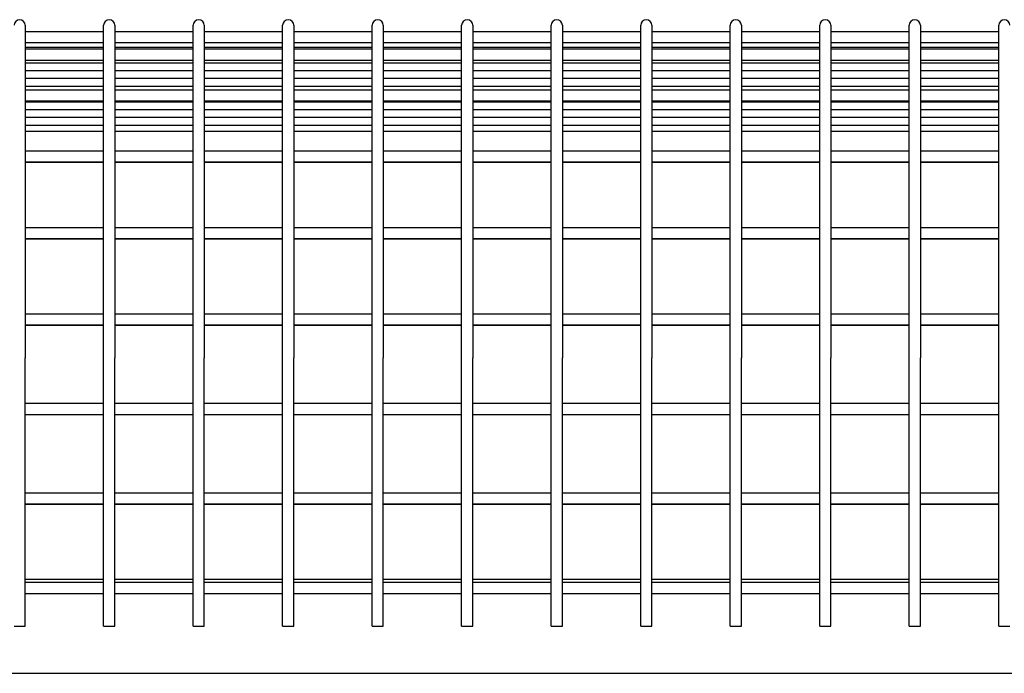
# Model space of a CAD drawing. Extents: x -9 to 141, y -7 to 181.
# Drawn here: x 37 to 48, y 93 to 101 of the extents above; entities that cross this region are included whole.
import ezdxf

# ---------------------------------------------------------------- set-up
doc = ezdxf.new("R2010")
doc.units = 0
doc.header["$LTSCALE"] = 5.3333
doc.header["$MEASUREMENT"] = 0
doc.layers.get('0').update_dxf_attribs({"linetype": 'CONTINUOUS'})
doc.layers.add('1', color=7, linetype='CONTINUOUS')

msp = doc.modelspace()

# ---------------------------------------------------------------- linework, layer by layer
msp.add_line((12.77982, 93.26846, -32), (75.77982, 93.26846, -32))
at = {"layer": '1'}
for p, q in [((37.34232, 100.50596, -32), (37.34232, 96.79346, -32)), ((37.34232, 100.43758, -32), (38.21732, 100.43758, -32)), ((38.21732, 96.79346, -32), (38.21732, 100.50596, -32)), ((38.34232, 100.50596, -32), (38.34232, 96.79346, -32)), ((38.34232, 100.43758, -32), (39.21732, 100.43758, -32)), ((39.21732, 96.79346, -32), (39.21732, 100.50596, -32)), ((39.34232, 100.50596, -32), (39.34232, 96.79346, -32)), ((39.34232, 100.43758, -32), (40.21732, 100.43758, -32)), ((40.21732, 96.79346, -32), (40.21732, 100.50596, -32)), ((40.34232, 100.50596, -32), (40.34232, 96.79346, -32)), ((40.34232, 100.43758, -32), (41.21732, 100.43758, -32)), ((41.21732, 96.79346, -32), (41.21732, 100.50596, -32)), ((41.34232, 100.50596, -32), (41.34232, 96.79346, -32)), ((41.34232, 100.43758, -32), (42.21732, 100.43758, -32)), ((42.21732, 96.79346, -32), (42.21732, 100.50596, -32)), ((42.34232, 100.50596, -32), (42.34232, 96.79346, -32)), ((42.34232, 100.43758, -32), (43.21732, 100.43758, -32)), ((43.21732, 96.79346, -32), (43.21732, 100.50596, -32)), ((43.34232, 100.50596, -32), (43.34232, 96.79346, -32)), ((43.34232, 100.43758, -32), (44.21732, 100.43758, -32)), ((44.21732, 96.79346, -32), (44.21732, 100.50596, -32)), ((44.34232, 100.50596, -32), (44.34232, 96.79346, -32)), ((44.34232, 100.43758, -32), (45.21732, 100.43758, -32)), ((45.21732, 96.79346, -32), (45.21732, 100.50596, -32)), ((45.34232, 100.50596, -32), (45.34232, 96.79346, -32)), ((45.34232, 100.43758, -32), (46.21732, 100.43758, -32)), ((46.21732, 96.79346, -32), (46.21732, 100.50596, -32)), ((46.34232, 100.50596, -32), (46.34232, 96.79346, -32)), ((46.34232, 100.43758, -32), (47.21732, 100.43758, -32)), ((47.21732, 96.79346, -32), (47.21732, 100.50596, -32)), ((47.34232, 100.50596, -32), (47.34232, 96.79346, -32)), ((47.34232, 100.43758, -32), (48.21732, 100.43758, -32)), ((48.21732, 96.79346, -32), (48.21732, 100.50596, -32)), ((37.34232, 100.31258, -32), (38.21732, 100.31258, -32)), ((37.34232, 100.26286, -32), (38.21732, 100.26286, -32)), ((37.34232, 100.24281, -32), (38.21732, 100.24281, -32)), ((38.34232, 100.31258, -32), (39.21732, 100.31258, -32)), ((38.34232, 100.26286, -32), (39.21732, 100.26286, -32)), ((38.34232, 100.24281, -32), (39.21732, 100.24281, -32)), ((39.34232, 100.31258, -32), (40.21732, 100.31258, -32)), ((39.34232, 100.26286, -32), (40.21732, 100.26286, -32)), ((39.34232, 100.24281, -32), (40.21732, 100.24281, -32)), ((40.34232, 100.31258, -32), (41.21732, 100.31258, -32)), ((40.34232, 100.26286, -32), (41.21732, 100.26286, -32)), ((40.34232, 100.24281, -32), (41.21732, 100.24281, -32)), ((41.34232, 100.31258, -32), (42.21732, 100.31258, -32)), ((41.34232, 100.26286, -32), (42.21732, 100.26286, -32)), ((41.34232, 100.24281, -32), (42.21732, 100.24281, -32)), ((42.34232, 100.31258, -32), (43.21732, 100.31258, -32)), ((42.34232, 100.26286, -32), (43.21732, 100.26286, -32)), ((42.34232, 100.24281, -32), (43.21732, 100.24281, -32)), ((43.34232, 100.31258, -32), (44.21732, 100.31258, -32)), ((43.34232, 100.26286, -32), (44.21732, 100.26286, -32)), ((43.34232, 100.24281, -32), (44.21732, 100.24281, -32)), ((44.34232, 100.31258, -32), (45.21732, 100.31258, -32)), ((44.34232, 100.26286, -32), (45.21732, 100.26286, -32)), ((44.34232, 100.24281, -32), (45.21732, 100.24281, -32)), ((45.34232, 100.31258, -32), (46.21732, 100.31258, -32)), ((45.34232, 100.26286, -32), (46.21732, 100.26286, -32)), ((45.34232, 100.24281, -32), (46.21732, 100.24281, -32)), ((46.34232, 100.31258, -32), (47.21732, 100.31258, -32)), ((46.34232, 100.26286, -32), (47.21732, 100.26286, -32)), ((46.34232, 100.24281, -32), (47.21732, 100.24281, -32)), ((47.34232, 100.31258, -32), (48.21732, 100.31258, -32)), ((47.34232, 100.26286, -32), (48.21732, 100.26286, -32)), ((47.34232, 100.24281, -32), (48.21732, 100.24281, -32)), ((37.34232, 100.11781, -32), (38.21732, 100.11781, -32)), ((38.34232, 100.11781, -32), (39.21732, 100.11781, -32)), ((39.34232, 100.11781, -32), (40.21732, 100.11781, -32)), ((40.34232, 100.11781, -32), (41.21732, 100.11781, -32)), ((41.34232, 100.11781, -32), (42.21732, 100.11781, -32)), ((42.34232, 100.11781, -32), (43.21732, 100.11781, -32)), ((43.34232, 100.11781, -32), (44.21732, 100.11781, -32)), ((44.34232, 100.11781, -32), (45.21732, 100.11781, -32)), ((45.34232, 100.11781, -32), (46.21732, 100.11781, -32)), ((46.34232, 100.11781, -32), (47.21732, 100.11781, -32)), ((47.34232, 100.11781, -32), (48.21732, 100.11781, -32)), ((37.34232, 100.08854, -32), (38.21732, 100.08854, -32)), ((37.34232, 100.00139, -32), (38.21732, 100.00139, -32)), ((38.34232, 100.08854, -32), (39.21732, 100.08854, -32)), ((38.34232, 100.00139, -32), (39.21732, 100.00139, -32)), ((39.34232, 100.08854, -32), (40.21732, 100.08854, -32)), ((39.34232, 100.00139, -32), (40.21732, 100.00139, -32)), ((40.34232, 100.08854, -32), (41.21732, 100.08854, -32)), ((40.34232, 100.00139, -32), (41.21732, 100.00139, -32)), ((41.34232, 100.08854, -32), (42.21732, 100.08854, -32)), ((41.34232, 100.00139, -32), (42.21732, 100.00139, -32)), ((42.34232, 100.08854, -32), (43.21732, 100.08854, -32)), ((42.34232, 100.00139, -32), (43.21732, 100.00139, -32)), ((43.34232, 100.08854, -32), (44.21732, 100.08854, -32)), ((43.34232, 100.00139, -32), (44.21732, 100.00139, -32)), ((44.34232, 100.08854, -32), (45.21732, 100.08854, -32)), ((44.34232, 100.00139, -32), (45.21732, 100.00139, -32)), ((45.34232, 100.08854, -32), (46.21732, 100.08854, -32)), ((45.34232, 100.00139, -32), (46.21732, 100.00139, -32)), ((46.34232, 100.08854, -32), (47.21732, 100.08854, -32)), ((46.34232, 100.00139, -32), (47.21732, 100.00139, -32)), ((47.34232, 100.08854, -32), (48.21732, 100.08854, -32)), ((47.34232, 100.00139, -32), (48.21732, 100.00139, -32)), ((37.34232, 99.91423, -32), (38.21732, 99.91423, -32)), ((38.34232, 99.91423, -32), (39.21732, 99.91423, -32)), ((39.34232, 99.91423, -32), (40.21732, 99.91423, -32)), ((40.34232, 99.91423, -32), (41.21732, 99.91423, -32)), ((41.34232, 99.91423, -32), (42.21732, 99.91423, -32)), ((42.34232, 99.91423, -32), (43.21732, 99.91423, -32)), ((43.34232, 99.91423, -32), (44.21732, 99.91423, -32)), ((44.34232, 99.91423, -32), (45.21732, 99.91423, -32)), ((45.34232, 99.91423, -32), (46.21732, 99.91423, -32)), ((46.34232, 99.91423, -32), (47.21732, 99.91423, -32)), ((47.34232, 99.91423, -32), (48.21732, 99.91423, -32)), ((37.34232, 99.82708, -32), (38.21732, 99.82708, -32)), ((37.34232, 99.78658, -32), (38.21732, 99.78658, -32)), ((38.34232, 99.82708, -32), (39.21732, 99.82708, -32)), ((38.34232, 99.78658, -32), (39.21732, 99.78658, -32)), ((39.34232, 99.82708, -32), (40.21732, 99.82708, -32)), ((39.34232, 99.78658, -32), (40.21732, 99.78658, -32)), ((40.34232, 99.82708, -32), (41.21732, 99.82708, -32)), ((40.34232, 99.78658, -32), (41.21732, 99.78658, -32)), ((41.34232, 99.82708, -32), (42.21732, 99.82708, -32)), ((41.34232, 99.78658, -32), (42.21732, 99.78658, -32)), ((42.34232, 99.82708, -32), (43.21732, 99.82708, -32)), ((42.34232, 99.78658, -32), (43.21732, 99.78658, -32)), ((43.34232, 99.82708, -32), (44.21732, 99.82708, -32)), ((43.34232, 99.78658, -32), (44.21732, 99.78658, -32)), ((44.34232, 99.82708, -32), (45.21732, 99.82708, -32)), ((44.34232, 99.78658, -32), (45.21732, 99.78658, -32)), ((45.34232, 99.82708, -32), (46.21732, 99.82708, -32)), ((45.34232, 99.78658, -32), (46.21732, 99.78658, -32)), ((46.34232, 99.82708, -32), (47.21732, 99.82708, -32)), ((46.34232, 99.78658, -32), (47.21732, 99.78658, -32)), ((47.34232, 99.82708, -32), (48.21732, 99.82708, -32)), ((47.34232, 99.78658, -32), (48.21732, 99.78658, -32)), ((37.34232, 99.66158, -32), (38.21732, 99.66158, -32)), ((38.34232, 99.66158, -32), (39.21732, 99.66158, -32)), ((39.34232, 99.66158, -32), (40.21732, 99.66158, -32)), ((40.34232, 99.66158, -32), (41.21732, 99.66158, -32)), ((41.34232, 99.66158, -32), (42.21732, 99.66158, -32)), ((42.34232, 99.66158, -32), (43.21732, 99.66158, -32)), ((43.34232, 99.66158, -32), (44.21732, 99.66158, -32)), ((44.34232, 99.66158, -32), (45.21732, 99.66158, -32)), ((45.34232, 99.66158, -32), (46.21732, 99.66158, -32)), ((46.34232, 99.66158, -32), (47.21732, 99.66158, -32)), ((47.34232, 99.66158, -32), (48.21732, 99.66158, -32)), ((37.34232, 99.65276, -32), (38.21732, 99.65276, -32)), ((37.34232, 99.56561, -32), (38.21732, 99.56561, -32)), ((38.34232, 99.65276, -32), (39.21732, 99.65276, -32)), ((38.34232, 99.56561, -32), (39.21732, 99.56561, -32)), ((39.34232, 99.65276, -32), (40.21732, 99.65276, -32)), ((39.34232, 99.56561, -32), (40.21732, 99.56561, -32)), ((40.34232, 99.65276, -32), (41.21732, 99.65276, -32)), ((40.34232, 99.56561, -32), (41.21732, 99.56561, -32)), ((41.34232, 99.65276, -32), (42.21732, 99.65276, -32)), ((41.34232, 99.56561, -32), (42.21732, 99.56561, -32)), ((42.34232, 99.65276, -32), (43.21732, 99.65276, -32)), ((42.34232, 99.56561, -32), (43.21732, 99.56561, -32)), ((43.34232, 99.65276, -32), (44.21732, 99.65276, -32)), ((43.34232, 99.56561, -32), (44.21732, 99.56561, -32)), ((44.34232, 99.65276, -32), (45.21732, 99.65276, -32)), ((44.34232, 99.56561, -32), (45.21732, 99.56561, -32)), ((45.34232, 99.65276, -32), (46.21732, 99.65276, -32)), ((45.34232, 99.56561, -32), (46.21732, 99.56561, -32)), ((46.34232, 99.65276, -32), (47.21732, 99.65276, -32)), ((46.34232, 99.56561, -32), (47.21732, 99.56561, -32)), ((47.34232, 99.65276, -32), (48.21732, 99.65276, -32)), ((47.34232, 99.56561, -32), (48.21732, 99.56561, -32)), ((37.34232, 99.47845, -32), (38.21732, 99.47845, -32)), ((38.34232, 99.47845, -32), (39.21732, 99.47845, -32)), ((39.34232, 99.47845, -32), (40.21732, 99.47845, -32)), ((40.34232, 99.47845, -32), (41.21732, 99.47845, -32)), ((41.34232, 99.47845, -32), (42.21732, 99.47845, -32)), ((42.34232, 99.47845, -32), (43.21732, 99.47845, -32)), ((43.34232, 99.47845, -32), (44.21732, 99.47845, -32)), ((44.34232, 99.47845, -32), (45.21732, 99.47845, -32)), ((45.34232, 99.47845, -32), (46.21732, 99.47845, -32)), ((46.34232, 99.47845, -32), (47.21732, 99.47845, -32)), ((47.34232, 99.47845, -32), (48.21732, 99.47845, -32)), ((37.34232, 99.3913, -32), (38.21732, 99.3913, -32)), ((38.34232, 99.3913, -32), (39.21732, 99.3913, -32)), ((39.34232, 99.3913, -32), (40.21732, 99.3913, -32)), ((40.34232, 99.3913, -32), (41.21732, 99.3913, -32)), ((41.34232, 99.3913, -32), (42.21732, 99.3913, -32)), ((42.34232, 99.3913, -32), (43.21732, 99.3913, -32)), ((43.34232, 99.3913, -32), (44.21732, 99.3913, -32)), ((44.34232, 99.3913, -32), (45.21732, 99.3913, -32)), ((45.34232, 99.3913, -32), (46.21732, 99.3913, -32)), ((46.34232, 99.3913, -32), (47.21732, 99.3913, -32)), ((47.34232, 99.3913, -32), (48.21732, 99.3913, -32)), ((37.34232, 99.32485, -32), (38.21732, 99.32485, -32)), ((38.34232, 99.32485, -32), (39.21732, 99.32485, -32)), ((39.34232, 99.32485, -32), (40.21732, 99.32485, -32)), ((40.34232, 99.32485, -32), (41.21732, 99.32485, -32)), ((41.34232, 99.32485, -32), (42.21732, 99.32485, -32)), ((42.34232, 99.32485, -32), (43.21732, 99.32485, -32)), ((43.34232, 99.32485, -32), (44.21732, 99.32485, -32)), ((44.34232, 99.32485, -32), (45.21732, 99.32485, -32)), ((45.34232, 99.32485, -32), (46.21732, 99.32485, -32)), ((46.34232, 99.32485, -32), (47.21732, 99.32485, -32)), ((47.34232, 99.32485, -32), (48.21732, 99.32485, -32)), ((37.34232, 99.10412, -32), (38.21732, 99.10412, -32)), ((38.34232, 99.10412, -32), (39.21732, 99.10412, -32)), ((39.34232, 99.10412, -32), (40.21732, 99.10412, -32)), ((40.34232, 99.10412, -32), (41.21732, 99.10412, -32)), ((41.34232, 99.10412, -32), (42.21732, 99.10412, -32)), ((42.34232, 99.10412, -32), (43.21732, 99.10412, -32)), ((43.34232, 99.10412, -32), (44.21732, 99.10412, -32)), ((44.34232, 99.10412, -32), (45.21732, 99.10412, -32)), ((45.34232, 99.10412, -32), (46.21732, 99.10412, -32)), ((46.34232, 99.10412, -32), (47.21732, 99.10412, -32)), ((47.34232, 99.10412, -32), (48.21732, 99.10412, -32)), ((37.34232, 98.97912, -32), (38.21732, 98.97912, -32)), ((37.34232, 98.97667, -32), (38.21732, 98.97667, -32)), ((38.34232, 98.97912, -32), (39.21732, 98.97912, -32)), ((38.34232, 98.97667, -32), (39.21732, 98.97667, -32)), ((39.34232, 98.97912, -32), (40.21732, 98.97912, -32)), ((39.34232, 98.97667, -32), (40.21732, 98.97667, -32)), ((40.34232, 98.97912, -32), (41.21732, 98.97912, -32)), ((40.34232, 98.97667, -32), (41.21732, 98.97667, -32)), ((41.34232, 98.97912, -32), (42.21732, 98.97912, -32)), ((41.34232, 98.97667, -32), (42.21732, 98.97667, -32)), ((42.34232, 98.97912, -32), (43.21732, 98.97912, -32)), ((42.34232, 98.97667, -32), (43.21732, 98.97667, -32)), ((43.34232, 98.97912, -32), (44.21732, 98.97912, -32)), ((43.34232, 98.97667, -32), (44.21732, 98.97667, -32)), ((44.34232, 98.97912, -32), (45.21732, 98.97912, -32)), ((44.34232, 98.97667, -32), (45.21732, 98.97667, -32)), ((45.34232, 98.97912, -32), (46.21732, 98.97912, -32)), ((45.34232, 98.97667, -32), (46.21732, 98.97667, -32)), ((46.34232, 98.97912, -32), (47.21732, 98.97912, -32)), ((46.34232, 98.97667, -32), (47.21732, 98.97667, -32)), ((47.34232, 98.97912, -32), (48.21732, 98.97912, -32)), ((47.34232, 98.97667, -32), (48.21732, 98.97667, -32)), ((37.34232, 98.24811, -32), (38.21732, 98.24811, -32)), ((38.34232, 98.24811, -32), (39.21732, 98.24811, -32)), ((39.34232, 98.24811, -32), (40.21732, 98.24811, -32)), ((40.34232, 98.24811, -32), (41.21732, 98.24811, -32)), ((41.34232, 98.24811, -32), (42.21732, 98.24811, -32)), ((42.34232, 98.24811, -32), (43.21732, 98.24811, -32)), ((43.34232, 98.24811, -32), (44.21732, 98.24811, -32)), ((44.34232, 98.24811, -32), (45.21732, 98.24811, -32)), ((45.34232, 98.24811, -32), (46.21732, 98.24811, -32)), ((46.34232, 98.24811, -32), (47.21732, 98.24811, -32)), ((47.34232, 98.24811, -32), (48.21732, 98.24811, -32)), ((37.34232, 98.12311, -32), (38.21732, 98.12311, -32)), ((37.34232, 98.12021, -32), (38.21732, 98.12021, -32)), ((38.34232, 98.12311, -32), (39.21732, 98.12311, -32)), ((38.34232, 98.12021, -32), (39.21732, 98.12021, -32)), ((39.34232, 98.12311, -32), (40.21732, 98.12311, -32)), ((39.34232, 98.12021, -32), (40.21732, 98.12021, -32)), ((40.34232, 98.12311, -32), (41.21732, 98.12311, -32)), ((40.34232, 98.12021, -32), (41.21732, 98.12021, -32)), ((41.34232, 98.12311, -32), (42.21732, 98.12311, -32)), ((41.34232, 98.12021, -32), (42.21732, 98.12021, -32)), ((42.34232, 98.12311, -32), (43.21732, 98.12311, -32)), ((42.34232, 98.12021, -32), (43.21732, 98.12021, -32)), ((43.34232, 98.12311, -32), (44.21732, 98.12311, -32)), ((43.34232, 98.12021, -32), (44.21732, 98.12021, -32)), ((44.34232, 98.12311, -32), (45.21732, 98.12311, -32)), ((44.34232, 98.12021, -32), (45.21732, 98.12021, -32)), ((45.34232, 98.12311, -32), (46.21732, 98.12311, -32)), ((45.34232, 98.12021, -32), (46.21732, 98.12021, -32)), ((46.34232, 98.12311, -32), (47.21732, 98.12311, -32)), ((46.34232, 98.12021, -32), (47.21732, 98.12021, -32)), ((47.34232, 98.12311, -32), (48.21732, 98.12311, -32)), ((47.34232, 98.12021, -32), (48.21732, 98.12021, -32)), ((37.34232, 97.28462, -32), (38.21732, 97.28462, -32)), ((38.34232, 97.28462, -32), (39.21732, 97.28462, -32)), ((39.34232, 97.28462, -32), (40.21732, 97.28462, -32)), ((40.34232, 97.28462, -32), (41.21732, 97.28462, -32)), ((41.34232, 97.28462, -32), (42.21732, 97.28462, -32)), ((42.34232, 97.28462, -32), (43.21732, 97.28462, -32)), ((43.34232, 97.28462, -32), (44.21732, 97.28462, -32)), ((44.34232, 97.28462, -32), (45.21732, 97.28462, -32)), ((45.34232, 97.28462, -32), (46.21732, 97.28462, -32)), ((46.34232, 97.28462, -32), (47.21732, 97.28462, -32)), ((47.34232, 97.28462, -32), (48.21732, 97.28462, -32)), ((37.34232, 97.15962, -32), (38.21732, 97.15962, -32)), ((37.34232, 97.1565, -32), (38.21732, 97.1565, -32)), ((38.34232, 97.15962, -32), (39.21732, 97.15962, -32)), ((38.34232, 97.1565, -32), (39.21732, 97.1565, -32)), ((39.34232, 97.15962, -32), (40.21732, 97.15962, -32)), ((39.34232, 97.1565, -32), (40.21732, 97.1565, -32)), ((40.34232, 97.15962, -32), (41.21732, 97.15962, -32)), ((40.34232, 97.1565, -32), (41.21732, 97.1565, -32)), ((41.34232, 97.15962, -32), (42.21732, 97.15962, -32)), ((41.34232, 97.1565, -32), (42.21732, 97.1565, -32)), ((42.34232, 97.15962, -32), (43.21732, 97.15962, -32)), ((42.34232, 97.1565, -32), (43.21732, 97.1565, -32)), ((43.34232, 97.15962, -32), (44.21732, 97.15962, -32)), ((43.34232, 97.1565, -32), (44.21732, 97.1565, -32)), ((44.34232, 97.15962, -32), (45.21732, 97.15962, -32)), ((44.34232, 97.1565, -32), (45.21732, 97.1565, -32)), ((45.34232, 97.15962, -32), (46.21732, 97.15962, -32)), ((45.34232, 97.1565, -32), (46.21732, 97.1565, -32)), ((46.34232, 97.15962, -32), (47.21732, 97.15962, -32)), ((46.34232, 97.1565, -32), (47.21732, 97.1565, -32)), ((47.34232, 97.15962, -32), (48.21732, 97.15962, -32)), ((47.34232, 97.1565, -32), (48.21732, 97.1565, -32)), ((37.34232, 93.79346, -32), (37.34232, 96.79346, -32)), ((38.21732, 93.79346, -32), (38.21732, 96.79346, -32)), ((38.34232, 93.79346, -32), (38.34232, 96.79346, -32)), ((39.21732, 93.79346, -32), (39.21732, 96.79346, -32)), ((39.34232, 93.79346, -32), (39.34232, 96.79346, -32)), ((40.21732, 93.79346, -32), (40.21732, 96.79346, -32)), ((40.34232, 93.79346, -32), (40.34232, 96.79346, -32)), ((41.21732, 93.79346, -32), (41.21732, 96.79346, -32)), ((41.34232, 93.79346, -32), (41.34232, 96.79346, -32)), ((42.21732, 93.79346, -32), (42.21732, 96.79346, -32)), ((42.34232, 93.79346, -32), (42.34232, 96.79346, -32)), ((43.21732, 93.79346, -32), (43.21732, 96.79346, -32)), ((43.34232, 93.79346, -32), (43.34232, 96.79346, -32)), ((44.21732, 93.79346, -32), (44.21732, 96.79346, -32)), ((44.34232, 93.79346, -32), (44.34232, 96.79346, -32)), ((45.21732, 93.79346, -32), (45.21732, 96.79346, -32)), ((45.34232, 93.79346, -32), (45.34232, 96.79346, -32)), ((46.21732, 93.79346, -32), (46.21732, 96.79346, -32)), ((46.34232, 93.79346, -32), (46.34232, 96.79346, -32)), ((47.21732, 93.79346, -32), (47.21732, 96.79346, -32)), ((47.34232, 93.79346, -32), (47.34232, 96.79346, -32)), ((48.21732, 93.79346, -32), (48.21732, 96.79346, -32)), ((37.34232, 96.28565, -32), (38.21732, 96.28565, -32)), ((38.34232, 96.28565, -32), (39.21732, 96.28565, -32)), ((39.34232, 96.28565, -32), (40.21732, 96.28565, -32)), ((40.34232, 96.28565, -32), (41.21732, 96.28565, -32)), ((41.34232, 96.28565, -32), (42.21732, 96.28565, -32)), ((42.34232, 96.28565, -32), (43.21732, 96.28565, -32)), ((43.34232, 96.28565, -32), (44.21732, 96.28565, -32)), ((44.34232, 96.28565, -32), (45.21732, 96.28565, -32)), ((45.34232, 96.28565, -32), (46.21732, 96.28565, -32)), ((46.34232, 96.28565, -32), (47.21732, 96.28565, -32)), ((47.34232, 96.28565, -32), (48.21732, 96.28565, -32)), ((37.34232, 96.16065, -32), (38.21732, 96.16065, -32)), ((37.34232, 96.15751, -32), (38.21732, 96.15751, -32)), ((38.34232, 96.16065, -32), (39.21732, 96.16065, -32)), ((38.34232, 96.15751, -32), (39.21732, 96.15751, -32)), ((39.34232, 96.16065, -32), (40.21732, 96.16065, -32)), ((39.34232, 96.15751, -32), (40.21732, 96.15751, -32)), ((40.34232, 96.16065, -32), (41.21732, 96.16065, -32)), ((40.34232, 96.15751, -32), (41.21732, 96.15751, -32)), ((41.34232, 96.16065, -32), (42.21732, 96.16065, -32)), ((41.34232, 96.15751, -32), (42.21732, 96.15751, -32)), ((42.34232, 96.16065, -32), (43.21732, 96.16065, -32)), ((42.34232, 96.15751, -32), (43.21732, 96.15751, -32)), ((43.34232, 96.16065, -32), (44.21732, 96.16065, -32)), ((43.34232, 96.15751, -32), (44.21732, 96.15751, -32)), ((44.34232, 96.16065, -32), (45.21732, 96.16065, -32)), ((44.34232, 96.15751, -32), (45.21732, 96.15751, -32)), ((45.34232, 96.16065, -32), (46.21732, 96.16065, -32)), ((45.34232, 96.15751, -32), (46.21732, 96.15751, -32)), ((46.34232, 96.16065, -32), (47.21732, 96.16065, -32)), ((46.34232, 96.15751, -32), (47.21732, 96.15751, -32)), ((47.34232, 96.16065, -32), (48.21732, 96.16065, -32)), ((47.34232, 96.15751, -32), (48.21732, 96.15751, -32)), ((37.34232, 95.28565, -32), (38.21732, 95.28565, -32)), ((38.34232, 95.28565, -32), (39.21732, 95.28565, -32)), ((39.34232, 95.28565, -32), (40.21732, 95.28565, -32)), ((40.34232, 95.28565, -32), (41.21732, 95.28565, -32)), ((41.34232, 95.28565, -32), (42.21732, 95.28565, -32)), ((42.34232, 95.28565, -32), (43.21732, 95.28565, -32)), ((43.34232, 95.28565, -32), (44.21732, 95.28565, -32)), ((44.34232, 95.28565, -32), (45.21732, 95.28565, -32)), ((45.34232, 95.28565, -32), (46.21732, 95.28565, -32)), ((46.34232, 95.28565, -32), (47.21732, 95.28565, -32)), ((47.34232, 95.28565, -32), (48.21732, 95.28565, -32)), ((37.34232, 95.16065, -32), (38.21732, 95.16065, -32)), ((37.34232, 95.15751, -32), (38.21732, 95.15751, -32)), ((38.34232, 95.16065, -32), (39.21732, 95.16065, -32)), ((38.34232, 95.15751, -32), (39.21732, 95.15751, -32)), ((39.34232, 95.16065, -32), (40.21732, 95.16065, -32)), ((39.34232, 95.15751, -32), (40.21732, 95.15751, -32)), ((40.34232, 95.16065, -32), (41.21732, 95.16065, -32)), ((40.34232, 95.15751, -32), (41.21732, 95.15751, -32)), ((41.34232, 95.16065, -32), (42.21732, 95.16065, -32)), ((41.34232, 95.15751, -32), (42.21732, 95.15751, -32)), ((42.34232, 95.16065, -32), (43.21732, 95.16065, -32)), ((42.34232, 95.15751, -32), (43.21732, 95.15751, -32)), ((43.34232, 95.16065, -32), (44.21732, 95.16065, -32)), ((43.34232, 95.15751, -32), (44.21732, 95.15751, -32)), ((44.34232, 95.16065, -32), (45.21732, 95.16065, -32)), ((44.34232, 95.15751, -32), (45.21732, 95.15751, -32)), ((45.34232, 95.16065, -32), (46.21732, 95.16065, -32)), ((45.34232, 95.15751, -32), (46.21732, 95.15751, -32)), ((46.34232, 95.16065, -32), (47.21732, 95.16065, -32)), ((46.34232, 95.15751, -32), (47.21732, 95.15751, -32)), ((47.34232, 95.16065, -32), (48.21732, 95.16065, -32)), ((47.34232, 95.15751, -32), (48.21732, 95.15751, -32)), ((37.34232, 94.31846, -32), (38.21732, 94.31846, -32)), ((37.34232, 94.28565, -32), (38.21732, 94.28565, -32)), ((38.34232, 94.31846, -32), (39.21732, 94.31846, -32)), ((38.34232, 94.28565, -32), (39.21732, 94.28565, -32)), ((39.34232, 94.31846, -32), (40.21732, 94.31846, -32)), ((39.34232, 94.28565, -32), (40.21732, 94.28565, -32)), ((40.34232, 94.31846, -32), (41.21732, 94.31846, -32)), ((40.34232, 94.28565, -32), (41.21732, 94.28565, -32)), ((41.34232, 94.31846, -32), (42.21732, 94.31846, -32)), ((41.34232, 94.28565, -32), (42.21732, 94.28565, -32)), ((42.34232, 94.31846, -32), (43.21732, 94.31846, -32)), ((42.34232, 94.28565, -32), (43.21732, 94.28565, -32)), ((43.34232, 94.31846, -32), (44.21732, 94.31846, -32)), ((43.34232, 94.28565, -32), (44.21732, 94.28565, -32)), ((44.34232, 94.31846, -32), (45.21732, 94.31846, -32)), ((44.34232, 94.28565, -32), (45.21732, 94.28565, -32)), ((45.34232, 94.31846, -32), (46.21732, 94.31846, -32)), ((45.34232, 94.28565, -32), (46.21732, 94.28565, -32)), ((46.34232, 94.31846, -32), (47.21732, 94.31846, -32)), ((46.34232, 94.28565, -32), (47.21732, 94.28565, -32)), ((47.34232, 94.31846, -32), (48.21732, 94.31846, -32)), ((47.34232, 94.28565, -32), (48.21732, 94.28565, -32)), ((37.34232, 94.16065, -32), (38.21732, 94.16065, -32)), ((38.34232, 94.16065, -32), (39.21732, 94.16065, -32)), ((39.34232, 94.16065, -32), (40.21732, 94.16065, -32)), ((40.34232, 94.16065, -32), (41.21732, 94.16065, -32)), ((41.34232, 94.16065, -32), (42.21732, 94.16065, -32)), ((42.34232, 94.16065, -32), (43.21732, 94.16065, -32)), ((43.34232, 94.16065, -32), (44.21732, 94.16065, -32)), ((44.34232, 94.16065, -32), (45.21732, 94.16065, -32)), ((45.34232, 94.16065, -32), (46.21732, 94.16065, -32)), ((46.34232, 94.16065, -32), (47.21732, 94.16065, -32)), ((47.34232, 94.16065, -32), (48.21732, 94.16065, -32)), ((37.21732, 93.79346, -32), (37.34232, 93.79346, -32)), ((38.21732, 93.79346, -32), (38.34232, 93.79346, -32)), ((39.21732, 93.79346, -32), (39.34232, 93.79346, -32)), ((40.21732, 93.79346, -32), (40.34232, 93.79346, -32)), ((41.21732, 93.79346, -32), (41.34232, 93.79346, -32)), ((42.21732, 93.79346, -32), (42.34232, 93.79346, -32)), ((43.21732, 93.79346, -32), (43.34232, 93.79346, -32)), ((44.21732, 93.79346, -32), (44.34232, 93.79346, -32)), ((45.21732, 93.79346, -32), (45.34232, 93.79346, -32)), ((46.21732, 93.79346, -32), (46.34232, 93.79346, -32)), ((47.21732, 93.79346, -32), (47.34232, 93.79346, -32)), ((48.21732, 93.79346, -32), (48.34232, 93.79346, -32))]:
    msp.add_line(p, q, dxfattribs=at)
for centre in [(37.27982, 100.50596, -32), (38.27982, 100.50596, -32), (39.27982, 100.50596, -32), (40.27982, 100.50596, -32), (41.27982, 100.50596, -32), (42.27982, 100.50596, -32), (43.27982, 100.50596, -32), (44.27982, 100.50596, -32), (45.27982, 100.50596, -32), (46.27982, 100.50596, -32), (47.27982, 100.50596, -32), (48.27982, 100.50596, -32)]:
    msp.add_arc(centre, 0.0625, 0, 180, dxfattribs=at)

doc.saveas('drawing.dxf')
